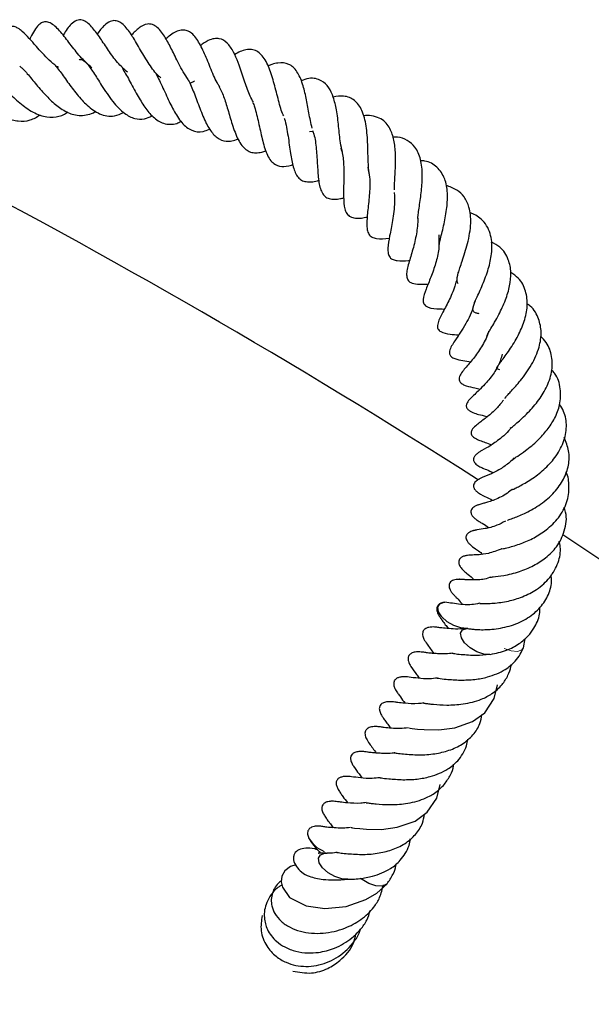
# Model space of a CAD drawing. Units: millimetres. Extents: x 0 to 420, y 0 to 297.
# Drawn here: x 147 to 153, y 255 to 264 of the extents above; entities that cross this region are included whole.
import ezdxf

# ---------------------------------------------------------------- set-up
doc = ezdxf.new("R2010")
doc.units = ezdxf.units.MM

msp = doc.modelspace()

# ---------------------------------------------------------------- linework, layer by layer
at = {"color": 7, "linetype": 'Continuous', "lineweight": 25}
for p, q in [((150.0658, 263.2089), (150.0935, 263.213)), ((151.9799, 258.5894), (151.9959, 258.6729))]:
    msp.add_line(p, q, dxfattribs=at)
at = {"color": 7, "linetype": 'Continuous', "lineweight": 25, "flags": 128}
for points in [[(151.3581, 258.7874), (151.2983, 258.8223), (151.2499, 258.8659), (151.2202, 258.9116), (151.2138, 258.9523), (151.2317, 258.982), (151.2711, 258.996), (151.2766, 258.9965)], [(151.4751, 258.7628), (151.4202, 258.7665), (151.3581, 258.7874)], [(151.5622, 258.5541), (151.5024, 258.589), (151.4539, 258.6326), (151.4243, 258.6783), (151.4179, 258.719), (151.4358, 258.7487), (151.4742, 258.7626)], [(151.6792, 258.5295), (151.6243, 258.5332), (151.5622, 258.5541)], [(150.9528, 257.8718), (150.9541, 257.8718), (150.965, 257.87), (150.9829, 257.8673), (151.0309, 257.8618), (151.0907, 257.8572), (151.2242, 257.8545), (151.3653, 257.8736), (151.5247, 257.9292), (151.6333, 258.008), (151.7186, 258.1338), (151.7484, 258.2568), (151.7484, 258.2568)], [(150.4382, 256.9805), (150.4395, 256.9804), (150.4504, 256.9787), (150.4682, 256.9759), (150.5162, 256.9705), (150.576, 256.9658), (150.7096, 256.9631), (150.8507, 256.9822), (151.0101, 257.0378), (151.1187, 257.1166), (151.204, 257.2424), (151.2338, 257.3654), (151.2338, 257.3654)], [(150.4086, 256.5177), (150.4083, 256.5177), (150.3536, 256.5209), (150.2916, 256.5415), (150.2316, 256.5761), (150.1828, 256.6196), (150.1526, 256.6653), (150.1457, 256.7062), (150.163, 256.7362)], [(150.163, 256.7362), (150.202, 256.7507), (150.2243, 256.7514)], [(149.9412, 256.6464), (149.8958, 256.6308), (149.8455, 256.5912), (149.8181, 256.5434), (149.8116, 256.4931), (149.8219, 256.4452), (149.8864, 256.3553), (150.034, 256.2789), (150.2027, 256.2548), (150.3921, 256.2742), (150.57, 256.3346), (150.6692, 256.3932), (150.7595, 256.477), (150.7595, 256.477)], [(150.7592, 256.4767), (150.7522, 256.4699), (150.7133, 256.4555), (150.6586, 256.4587), (150.5966, 256.4793), (150.5366, 256.5139), (150.5227, 256.5245)]]:
    msp.add_lwpolyline(points, dxfattribs=at)
at = {"color": 8, "linetype": 'Continuous', "lineweight": 18, "flags": 128}
msp.add_lwpolyline([(151.9805, 258.5909), (151.9652, 258.5706), (151.9258, 258.5565), (151.8708, 258.5602), (151.8087, 258.5811)], dxfattribs=at)
at = {"color": 7, "linetype": 'Continuous', "lineweight": 25}
for centre, radius, start, end in [((116.959, 205.9219), 64.2857, 57.427141, 62.572508), ((116.959, 205.9219), 64.2857, 303.519595, 56.616033), ((150.2856, 257.0082), 0.2571, 205.06035, 250.00886)]:
    msp.add_arc(centre, radius, start, end, dxfattribs=at)
for points, knots in [([(148.435, 263.7397), (148.4047, 263.7678), (148.3432, 263.8249), (148.2775, 263.9181), (148.2273, 263.9924), (148.181, 264.0617), (148.125, 264.138), (148.0584, 264.2049), (147.9921, 264.2123), (147.927, 264.1747), (147.8875, 264.1183), (147.8634, 264.0771), (147.8598, 264.0711)], [0, 0, 0, 0, 0.127006, 0.257846, 0.324764, 0.395605, 0.538117, 0.678195, 0.753337, 0.830648, 0.975203, 1, 1, 1, 1]), ([(148.7337, 263.6906), (148.7273, 263.6959), (148.6899, 263.7271), (148.6275, 263.8128), (148.5509, 263.9405), (148.4793, 264.064), (148.4212, 264.1485), (148.3647, 264.1924), (148.3231, 264.2047), (148.2824, 264.1996), (148.2197, 264.1567), (148.1849, 264.1094), (148.1642, 264.0813)], [0, 0, 0, 0, 0.027398, 0.158744, 0.299031, 0.444413, 0.586989, 0.654892, 0.726618, 0.80555, 0.884725, 1, 1, 1, 1]), ([(147.8174, 263.7816), (147.8119, 263.7852), (147.7833, 263.8039), (147.7348, 263.8485), (147.6739, 263.91), (147.6117, 263.9801), (147.5561, 264.0432), (147.5051, 264.0973), (147.4585, 264.1334), (147.4241, 264.1494), (147.3948, 264.1519), (147.3725, 264.1454), (147.3466, 264.1299), (147.3071, 264.0783), (147.2868, 264.0177), (147.273, 263.9763)], [0, 0, 0, 0, 0.0213374, 0.110569, 0.2028438, 0.2912977, 0.4185055, 0.5403288, 0.6090512, 0.6614635, 0.7040539, 0.7264138, 0.7550002, 0.832699, 1, 1, 1, 1]), ([(148.1165, 263.7794), (148.0811, 263.8122), (148.0099, 263.8781), (147.9194, 263.9963), (147.8388, 264.1012), (147.771, 264.1716), (147.7103, 264.1954), (147.676, 264.19), (147.6192, 264.1489), (147.5876, 264.0931), (147.5638, 264.0415), (147.5614, 264.0365)], [0, 0, 0, 0, 0.148113, 0.29792, 0.454145, 0.608123, 0.680198, 0.749289, 0.806343, 0.981006, 1, 1, 1, 1]), ([(148.9797, 263.6749), (148.9645, 263.6973), (148.9348, 263.7411), (148.8959, 263.8142), (148.8616, 263.8828), (148.8225, 263.962), (148.7738, 264.0563), (148.7157, 264.1341), (148.6614, 264.1699), (148.6043, 264.1757), (148.5384, 264.1422), (148.4934, 264.0949), (148.4712, 264.0715)], [0, 0, 0, 0, 0.08779, 0.172076, 0.248909, 0.320147, 0.459727, 0.611323, 0.691442, 0.764038, 0.883286, 1, 1, 1, 1]), ([(149.2613, 263.6084), (149.256, 263.6162), (149.2265, 263.6596), (149.1834, 263.7681), (149.1265, 263.9073), (149.0761, 264.0088), (149.0302, 264.0721), (148.9888, 264.1068), (148.9512, 264.1191), (148.9056, 264.1177), (148.8556, 264.0971), (148.815, 264.0705), (148.7895, 264.0462), (148.7805, 264.0376)], [0, 0, 0, 0, 0.032531, 0.182403, 0.337766, 0.49279, 0.570338, 0.64865, 0.731989, 0.810548, 0.884459, 0.959177, 1, 1, 1, 1]), ([(149.5638, 263.4723), (149.5533, 263.4899), (149.5236, 263.5398), (149.4931, 263.6322), (149.4464, 263.7733), (149.4012, 263.9014), (149.3308, 264.0078), (149.2696, 264.0425), (149.2101, 264.043), (149.1538, 264.0247), (149.1115, 263.9942), (149.088, 263.9773)], [0, 0, 0, 0, 0.072668, 0.205709, 0.279818, 0.508243, 0.635872, 0.757435, 0.826603, 0.90373, 1, 1, 1, 1]), ([(149.8355, 263.35), (149.8318, 263.3568), (149.8096, 263.3975), (149.7834, 263.5074), (149.7443, 263.6569), (149.701, 263.7993), (149.6469, 263.8892), (149.5935, 263.9315), (149.5498, 263.9459), (149.4978, 263.9425), (149.4465, 263.9288), (149.4106, 263.9067), (149.3939, 263.8965)], [0, 0, 0, 0, 0.02919, 0.174014, 0.322418, 0.473086, 0.628022, 0.709042, 0.79038, 0.865439, 0.937472, 1, 1, 1, 1]), ([(148.0046, 263.8516), (148.0061, 263.8524), (148.0153, 263.857), (148.0318, 263.8533), (148.066, 263.8273), (148.1004, 263.7833), (148.1314, 263.7377), (148.1665, 263.682), (148.222, 263.5941), (148.2852, 263.4985), (148.3557, 263.4171), (148.4205, 263.3609), (148.497, 263.3209), (148.5819, 263.3163), (148.6342, 263.339), (148.658, 263.3493)], [0, 0, 0, 0, 0.019974, 0.122549, 0.239351, 0.292012, 0.342691, 0.39454, 0.450783, 0.585552, 0.653574, 0.717812, 0.826915, 0.921441, 1, 1, 1, 1]), ([(147.4718, 263.7933), (147.4756, 263.7908), (147.4835, 263.7856), (147.5064, 263.7638), (147.5388, 263.7274), (147.5921, 263.6635), (147.6483, 263.5947), (147.7099, 263.5276), (147.7719, 263.4665), (147.8536, 263.4002), (147.9619, 263.3507), (148.0623, 263.351), (148.1274, 263.3744), (148.1503, 263.3905), (148.1525, 263.392)], [0, 0, 0, 0, 0.054024, 0.1127, 0.173037, 0.238008, 0.366743, 0.428368, 0.490194, 0.613917, 0.745578, 0.906526, 0.991286, 1, 1, 1, 1]), ([(147.7887, 263.7988), (147.7901, 263.7974), (147.799, 263.7884), (147.8222, 263.7591), (147.8588, 263.7098), (147.9116, 263.6364), (147.9832, 263.5393), (148.0798, 263.4351), (148.1702, 263.3698), (148.2523, 263.3465), (148.3229, 263.3446), (148.3736, 263.3674), (148.4013, 263.3799)], [0, 0, 0, 0, 0.01404, 0.091435, 0.166566, 0.241382, 0.381297, 0.521595, 0.687023, 0.782673, 0.881561, 1, 1, 1, 1]), ([(148.3899, 263.7729), (148.3995, 263.758), (148.4189, 263.7281), (148.452, 263.6679), (148.4864, 263.6032), (148.5324, 263.5192), (148.5909, 263.4236), (148.6681, 263.3297), (148.7455, 263.2825), (148.816, 263.2719), (148.8676, 263.2758), (148.9018, 263.2939), (148.9144, 263.3006)], [0, 0, 0, 0, 0.079114, 0.159041, 0.238788, 0.316674, 0.456752, 0.595381, 0.759488, 0.856025, 0.946793, 1, 1, 1, 1]), ([(150.0888, 263.2389), (150.0834, 263.2612), (150.0731, 263.304), (150.0561, 263.3973), (150.0367, 263.5095), (150.0046, 263.6427), (149.9639, 263.7334), (149.9198, 263.787), (149.8669, 263.8216), (149.8013, 263.8284), (149.7371, 263.8142), (149.7065, 263.8005), (149.6958, 263.7957)], [0, 0, 0, 0, 0.078859, 0.151285, 0.287748, 0.42693, 0.57916, 0.656463, 0.732946, 0.88378, 0.959504, 1, 1, 1, 1]), ([(146.9213, 263.6634), (146.9217, 263.6645), (146.9243, 263.6708), (146.9182, 263.658), (146.9112, 263.6624), (146.9201, 263.6614), (146.955, 263.6338), (147.0164, 263.5778), (147.1128, 263.4881), (147.2351, 263.3911), (147.3527, 263.3278), (147.4604, 263.2974), (147.5637, 263.3041), (147.6263, 263.341), (147.6566, 263.3589)], [0, 0, 0, 0, 0.024393, 0.140573, 0.229893, 0.313452, 0.358821, 0.410128, 0.524564, 0.635241, 0.723582, 0.813836, 0.909887, 1, 1, 1, 1]), ([(147.1745, 263.7324), (147.1756, 263.7352), (147.1783, 263.7418), (147.1816, 263.7424), (147.1934, 263.7378), (147.2183, 263.7171), (147.2531, 263.683), (147.2947, 263.6388), (147.3572, 263.5727), (147.4455, 263.4852), (147.5613, 263.3937), (147.6827, 263.3389), (147.7945, 263.3349), (147.8662, 263.357), (147.8988, 263.3831), (147.9013, 263.3851)], [0, 0, 0, 0, 0.061725, 0.1445, 0.253763, 0.311051, 0.365597, 0.418981, 0.471619, 0.5682, 0.674824, 0.78778, 0.896014, 0.99209, 1, 1, 1, 1]), ([(148.6777, 263.7449), (148.6826, 263.7376), (148.696, 263.7174), (148.7218, 263.6671), (148.7535, 263.5992), (148.7943, 263.5089), (148.8366, 263.4186), (148.8832, 263.3406), (148.9353, 263.2692), (149.0076, 263.2139), (149.0926, 263.1998), (149.1509, 263.2233), (149.1706, 263.2312)], [0, 0, 0, 0, 0.042978, 0.118623, 0.200102, 0.281723, 0.427707, 0.505141, 0.588714, 0.759331, 0.918872, 1, 1, 1, 1]), ([(148.9742, 263.6794), (148.9762, 263.6763), (148.9866, 263.6595), (149.0056, 263.6178), (149.0311, 263.5557), (149.0569, 263.487), (149.0832, 263.4163), (149.1108, 263.3461), (149.1401, 263.2816), (149.1806, 263.2116), (149.2369, 263.1461), (149.3043, 263.1209), (149.3692, 263.1237), (149.4068, 263.1353), (149.4251, 263.141)], [0, 0, 0, 0, 0.017078, 0.09316, 0.169171, 0.244777, 0.320755, 0.398624, 0.478567, 0.554321, 0.695419, 0.844737, 0.924437, 1, 1, 1, 1]), ([(150.359, 263.0288), (150.3529, 263.0544), (150.3377, 263.1176), (150.3272, 263.2547), (150.3094, 263.3986), (150.2815, 263.5163), (150.2385, 263.6114), (150.1829, 263.6631), (150.1212, 263.6851), (150.0614, 263.6895), (150.0128, 263.6727), (149.9892, 263.6645)], [0, 0, 0, 0, 0.09815, 0.242813, 0.383934, 0.50587, 0.617574, 0.754141, 0.836182, 0.920718, 1, 1, 1, 1]), ([(149.0345, 263.6597), (149.0289, 263.6565), (149.0152, 263.6485), (149.0015, 263.6446), (148.9933, 263.6423)], [0, 0, 0, 0, 0.4026228, 1, 1, 1, 1]), ([(149.2521, 263.6201), (149.2671, 263.5902), (149.289, 263.5465), (149.3153, 263.4667), (149.341, 263.3817), (149.3748, 263.2661), (149.4152, 263.1521), (149.4578, 263.0839), (149.4943, 263.0469), (149.5362, 263.0235), (149.584, 263.0167), (149.6292, 263.0219), (149.6619, 263.0327), (149.6744, 263.0368)], [0, 0, 0, 0, 0.138255, 0.201285, 0.264274, 0.40214, 0.563881, 0.646562, 0.726238, 0.801384, 0.876345, 0.952738, 1, 1, 1, 1]), ([(150.5999, 262.8322), (150.5959, 262.8658), (150.5899, 262.9175), (150.5885, 263.0129), (150.586, 263.1224), (150.5779, 263.2326), (150.5584, 263.3341), (150.5281, 263.4186), (150.4841, 263.4803), (150.4232, 263.5158), (150.3629, 263.5311), (150.3095, 263.523), (150.277, 263.5181)], [0, 0, 0, 0, 0.129571, 0.199284, 0.27683, 0.438915, 0.518379, 0.595869, 0.745909, 0.817843, 0.889422, 1, 1, 1, 1]), ([(149.5576, 263.4705), (149.5627, 263.4571), (149.5752, 263.4246), (149.592, 263.3628), (149.609, 263.29), (149.6249, 263.2148), (149.647, 263.1157), (149.6734, 263.0246), (149.7093, 262.9565), (149.7507, 262.9137), (149.8107, 262.8927), (149.8733, 262.8977), (149.9114, 262.9113), (149.9154, 262.9128)], [0, 0, 0, 0, 0.055412, 0.133973, 0.213699, 0.293601, 0.373647, 0.539238, 0.628754, 0.714526, 0.857935, 0.985126, 1, 1, 1, 1]), ([(149.8381, 263.3289), (149.8394, 263.3258), (149.8486, 263.3045), (149.8591, 263.2472), (149.8778, 263.1426), (149.8926, 263.0187), (149.9176, 262.8845), (149.9498, 262.8087), (149.9932, 262.7717), (150.0334, 262.7588), (150.0815, 262.7585), (150.1189, 262.7626), (150.1439, 262.7706), (150.1471, 262.7716)], [0, 0, 0, 0, 0.014635, 0.099858, 0.187799, 0.361047, 0.509274, 0.669039, 0.747738, 0.827327, 0.90791, 0.988041, 1, 1, 1, 1]), ([(150.8252, 262.6877), (150.825, 262.6918), (150.8237, 262.7132), (150.8283, 262.768), (150.8333, 262.8644), (150.8383, 262.9883), (150.827, 263.1201), (150.7992, 263.2122), (150.7609, 263.2768), (150.7179, 263.3176), (150.6576, 263.3444), (150.6005, 263.3558), (150.5608, 263.3513), (150.5506, 263.3501)], [0, 0, 0, 0, 0.0182547, 0.0956599, 0.1728038, 0.3226398, 0.4552936, 0.5902303, 0.6692711, 0.7620294, 0.8622169, 0.9646762, 1, 1, 1, 1]), ([(150.0913, 263.2191), (150.0958, 263.2079), (150.114, 263.1627), (150.1265, 263.0499), (150.1363, 262.9031), (150.1431, 262.7862), (150.1574, 262.7094), (150.1763, 262.6599), (150.2022, 262.6263), (150.2371, 262.6065), (150.2875, 262.6024), (150.3302, 262.6057), (150.3614, 262.6137), (150.3712, 262.6162)], [0, 0, 0, 0, 0.0467903, 0.1904725, 0.3403174, 0.4918688, 0.5692085, 0.6490439, 0.7340742, 0.8175023, 0.8930531, 0.9665141, 1, 1, 1, 1]), ([(151.0352, 262.4317), (151.0365, 262.4469), (151.0393, 262.4784), (151.0514, 262.5619), (151.0689, 262.6786), (151.079, 262.826), (151.0646, 262.9645), (151.0195, 263.0692), (150.9435, 263.1327), (150.8752, 263.1605), (150.825, 263.1589), (150.8106, 263.1584)], [0, 0, 0, 0, 0.06218, 0.129524, 0.265295, 0.400951, 0.554054, 0.708686, 0.835868, 0.952956, 1, 1, 1, 1]), ([(150.3443, 263.061), (150.3505, 263.0423), (150.368, 262.9893), (150.3716, 262.9002), (150.3724, 262.8128), (150.3708, 262.7271), (150.3686, 262.6235), (150.3744, 262.5278), (150.3966, 262.4748), (150.4288, 262.444), (150.4732, 262.4321), (150.5249, 262.4331), (150.5647, 262.4407), (150.5828, 262.4442)], [0, 0, 0, 0, 0.0728907, 0.2070403, 0.2723905, 0.3393514, 0.4806956, 0.6267416, 0.7016818, 0.779322, 0.8596004, 0.9360212, 1, 1, 1, 1]), ([(150.5857, 262.8895), (150.5925, 262.8604), (150.6087, 262.791), (150.6027, 262.6533), (150.5867, 262.507), (150.5767, 262.4), (150.5804, 262.3288), (150.5964, 262.2852), (150.6197, 262.2642), (150.6777, 262.2444), (150.7389, 262.2512), (150.7795, 262.2557)], [0, 0, 0, 0, 0.103104, 0.246517, 0.3978, 0.547901, 0.622573, 0.698685, 0.780992, 0.854914, 1, 1, 1, 1]), ([(151.2275, 262.1977), (151.2306, 262.2137), (151.2371, 262.247), (151.2529, 262.3118), (151.2752, 262.4049), (151.297, 262.5268), (151.3042, 262.666), (151.2796, 262.7971), (151.2131, 262.8943), (151.1329, 262.9434), (151.0726, 262.9482), (151.0603, 262.9492)], [0, 0, 0, 0, 0.0684266, 0.1421779, 0.215859, 0.3559866, 0.4869705, 0.6317858, 0.8011207, 0.959346, 1, 1, 1, 1]), ([(151.3955, 261.8459), (151.3909, 261.8539), (151.3815, 261.8704), (151.3904, 261.9238), (151.4108, 261.9887), (151.4415, 262.0758), (151.4848, 262.2136), (151.5161, 262.3854), (151.501, 262.5271), (151.4555, 262.6259), (151.385, 262.6927), (151.3205, 262.7153), (151.2862, 262.7272)], [0, 0, 0, 0, 0.106151, 0.221278, 0.272717, 0.326197, 0.448124, 0.588143, 0.712159, 0.810122, 0.899047, 1, 1, 1, 1]), ([(150.8222, 262.6636), (150.8225, 262.662), (150.8277, 262.6359), (150.827, 262.5784), (150.8214, 262.4945), (150.8048, 262.3875), (150.7826, 262.2808), (150.7649, 262.1776), (150.7669, 262.1196), (150.7813, 262.0816), (150.812, 262.0616), (150.8653, 262.0505), (150.9162, 262.0521), (150.9586, 262.0553), (150.9616, 262.0555)], [0, 0, 0, 0, 0.0061134, 0.096512, 0.1856048, 0.2718068, 0.4356287, 0.5808965, 0.662002, 0.7312407, 0.7903184, 0.8478034, 0.9892511, 1, 1, 1, 1]), ([(151.0323, 262.4484), (151.0329, 262.4426), (151.0359, 262.4154), (151.0305, 262.3399), (151.0093, 262.2206), (150.9705, 262.0877), (150.9416, 261.9923), (150.9318, 261.9276), (150.9406, 261.8836), (150.9553, 261.8658), (151.0105, 261.8396), (151.0743, 261.8424), (151.127, 261.8447)], [0, 0, 0, 0, 0.02015, 0.094245, 0.239793, 0.393609, 0.546528, 0.618794, 0.688458, 0.769601, 0.810021, 1, 1, 1, 1]), ([(151.585, 261.5779), (151.5743, 261.5801), (151.5437, 261.5863), (151.529, 261.6008), (151.5259, 261.6277), (151.5402, 261.6708), (151.5592, 261.7151), (151.5859, 261.7733), (151.6236, 261.8595), (151.6691, 261.9773), (151.7005, 262.1242), (151.6989, 262.2445), (151.6703, 262.3365), (151.6318, 262.3968), (151.5814, 262.4419), (151.538, 262.4715), (151.5075, 262.4799), (151.4981, 262.4825)], [0, 0, 0, 0, 0.050241, 0.142421, 0.252101, 0.305688, 0.356587, 0.405931, 0.455118, 0.550162, 0.640798, 0.746791, 0.807167, 0.872778, 0.931304, 0.978709, 1, 1, 1, 1]), ([(151.2213, 262.2845), (151.2237, 262.2426), (151.2284, 262.1596), (151.2012, 262.0496), (151.1739, 261.9654), (151.1428, 261.8838), (151.1094, 261.801), (151.0784, 261.7199), (151.0839, 261.6707), (151.1035, 261.6482), (151.1486, 261.6252), (151.2103, 261.6232), (151.26, 261.6211), (151.2731, 261.6206)], [0, 0, 0, 0, 0.1322376, 0.261481, 0.3264896, 0.396516, 0.543989, 0.677807, 0.7409278, 0.7750298, 0.8098615, 0.9502212, 1, 1, 1, 1]), ([(151.6509, 261.3666), (151.6512, 261.3702), (151.6518, 261.3772), (151.6648, 261.4044), (151.6885, 261.4461), (151.7227, 261.5044), (151.7697, 261.5889), (151.8217, 261.6982), (151.86, 261.8289), (151.8731, 261.9523), (151.848, 262.072), (151.7911, 262.1709), (151.7189, 262.2061), (151.6917, 262.2194)], [0, 0, 0, 0, 0.060707, 0.11682, 0.174666, 0.238834, 0.305656, 0.425849, 0.538687, 0.648298, 0.76727, 0.912251, 1, 1, 1, 1]), ([(151.7692, 261.0752), (151.7622, 261.0777), (151.7314, 261.0885), (151.7393, 261.0868), (151.7577, 261.1202), (151.7799, 261.1517), (151.8151, 261.1992), (151.8553, 261.2548), (151.8961, 261.3173), (151.9437, 261.4023), (151.9925, 261.5136), (152.0209, 261.6523), (152.0051, 261.7859), (151.9542, 261.888), (151.8907, 261.9312), (151.8671, 261.9473)], [0, 0, 0, 0, 0.056017, 0.245864, 0.299427, 0.349592, 0.398182, 0.447102, 0.496426, 0.543071, 0.63172, 0.726416, 0.829031, 0.936407, 1, 1, 1, 1]), ([(151.3796, 261.873), (151.3751, 261.8567), (151.3575, 261.7935), (151.31, 261.6893), (151.2524, 261.5801), (151.2152, 261.511), (151.2091, 261.4614), (151.2136, 261.4427), (151.2225, 261.4298), (151.2556, 261.4063), (151.3171, 261.3964), (151.3753, 261.391), (151.401, 261.3886)], [0, 0, 0, 0, 0.060826, 0.234514, 0.415116, 0.585232, 0.624098, 0.664497, 0.705314, 0.741576, 0.885941, 1, 1, 1, 1]), ([(151.5446, 261.6984), (151.5416, 261.6827), (151.5329, 261.6375), (151.5038, 261.5661), (151.4616, 261.4831), (151.416, 261.4105), (151.3681, 261.3386), (151.3277, 261.2814), (151.3173, 261.2367), (151.3178, 261.2204), (151.3236, 261.2056), (151.3382, 261.1888), (151.3776, 261.1711), (151.439, 261.1604), (151.4843, 261.1531), (151.5072, 261.1495)], [0, 0, 0, 0, 0.053231, 0.153037, 0.245443, 0.363189, 0.480701, 0.642771, 0.674443, 0.695877, 0.711256, 0.728952, 0.779661, 0.888853, 1, 1, 1, 1]), ([(151.816, 260.8209), (151.816, 260.8224), (151.8159, 260.8246), (151.8407, 260.8544), (151.8724, 260.8881), (151.9123, 260.9313), (151.9753, 261.0056), (152.058, 261.1209), (152.1252, 261.2734), (152.1453, 261.4142), (152.1197, 261.5402), (152.0725, 261.6255), (152.0213, 261.6608), (152.0109, 261.6679)], [0, 0, 0, 0, 0.119235, 0.174399, 0.225621, 0.276669, 0.330567, 0.466729, 0.604177, 0.722563, 0.836331, 0.966657, 1, 1, 1, 1]), ([(151.6685, 261.4236), (151.6652, 261.4123), (151.6556, 261.3792), (151.6199, 261.306), (151.5581, 261.2095), (151.4845, 261.1189), (151.4335, 261.0647), (151.4085, 261.0182), (151.4031, 260.9957), (151.4056, 260.9789), (151.4144, 260.9626), (151.4374, 260.9451), (151.4862, 260.9271), (151.5308, 260.9195), (151.5766, 260.9076), (151.5925, 260.9035)], [0, 0, 0, 0, 0.039682, 0.116598, 0.271424, 0.435958, 0.602652, 0.63717, 0.666467, 0.69353, 0.717807, 0.758983, 0.804845, 0.932509, 1, 1, 1, 1]), ([(151.8628, 260.5592), (151.8621, 260.5542), (151.8611, 260.5473), (151.8781, 260.564), (151.908, 260.5892), (151.956, 260.6307), (152.0236, 260.6946), (152.1098, 260.7886), (152.1899, 260.9178), (152.2402, 261.0578), (152.2398, 261.1978), (152.2021, 261.3067), (152.151, 261.3591), (152.133, 261.3776)], [0, 0, 0, 0, 0.149608, 0.210549, 0.266313, 0.321252, 0.377226, 0.48538, 0.5887, 0.701781, 0.820426, 0.936642, 1, 1, 1, 1]), ([(151.791, 261.2163), (151.7806, 261.1823), (151.7582, 261.109), (151.7006, 261.0249), (151.6441, 260.9558), (151.5757, 260.8854), (151.5351, 260.8499), (151.4872, 260.8012), (151.4719, 260.7745), (151.4682, 260.7579), (151.4688, 260.7452), (151.4737, 260.7326), (151.4854, 260.718), (151.5045, 260.7052), (151.5416, 260.6887), (151.5874, 260.6751), (151.6218, 260.6676), (151.6542, 260.6568), (151.6563, 260.6561)], [0, 0, 0, 0, 0.107752, 0.232256, 0.303794, 0.395182, 0.585507, 0.647257, 0.674859, 0.687663, 0.700244, 0.713503, 0.727764, 0.756767, 0.784984, 0.870354, 0.991575, 1, 1, 1, 1]), ([(151.8798, 260.2707), (151.8796, 260.2705), (151.8784, 260.2695), (151.8839, 260.2748), (151.9044, 260.2886), (151.9389, 260.3117), (152.0103, 260.3616), (152.1034, 260.4363), (152.1951, 260.5382), (152.2652, 260.6454), (152.3132, 260.771), (152.3164, 260.91), (152.2861, 261.0184), (152.2406, 261.0657), (152.2312, 261.0753)], [0, 0, 0, 0, 0.009524, 0.066056, 0.098375, 0.13533, 0.218141, 0.348448, 0.451381, 0.557055, 0.67663, 0.815562, 0.962269, 1, 1, 1, 1]), ([(151.8007, 260.8046), (151.7802, 260.7784), (151.7335, 260.7188), (151.6534, 260.6526), (151.5919, 260.6073), (151.5529, 260.5772), (151.5348, 260.5598), (151.5249, 260.5483), (151.5168, 260.5357), (151.5127, 260.5246), (151.5114, 260.5161), (151.5113, 260.5091), (151.5125, 260.5023), (151.516, 260.4936), (151.5227, 260.4837), (151.5342, 260.4727), (151.5588, 260.4567), (151.5925, 260.4427), (151.6391, 260.4266), (151.6748, 260.4125), (151.6943, 260.4049)], [0, 0, 0, 0, 0.126209, 0.287223, 0.462721, 0.553665, 0.574798, 0.594519, 0.613192, 0.630524, 0.63817, 0.644898, 0.657291, 0.668921, 0.680421, 0.702211, 0.727004, 0.800063, 0.890561, 1, 1, 1, 1]), ([(151.884, 260.007), (151.8826, 260.0053), (151.88, 260.0021), (151.9036, 260.015), (151.9443, 260.0355), (151.9945, 260.0628), (152.0689, 260.108), (152.1655, 260.1822), (152.27, 260.2925), (152.3446, 260.4265), (152.3721, 260.5692), (152.3553, 260.6857), (152.3168, 260.7464), (152.3039, 260.7667)], [0, 0, 0, 0, 0.0560126, 0.1108796, 0.167182, 0.2250205, 0.2837286, 0.4015705, 0.5242411, 0.6588058, 0.7981241, 0.9327421, 1, 1, 1, 1]), ([(151.867, 260.5554), (151.8606, 260.5471), (151.8363, 260.5151), (151.7734, 260.4588), (151.6822, 260.3941), (151.6308, 260.3676), (151.5865, 260.3411), (151.5643, 260.3257), (151.5492, 260.3109), (151.5415, 260.3008), (151.5366, 260.2916), (151.5334, 260.2816), (151.5325, 260.2719), (151.5348, 260.2596), (151.5419, 260.2459), (151.5547, 260.232), (151.5721, 260.2194), (151.5975, 260.2054), (151.6379, 260.1878), (151.6623, 260.1791), (151.6985, 260.161), (151.7092, 260.1556)], [0, 0, 0, 0, 0.036014, 0.137574, 0.309723, 0.493005, 0.540096, 0.58359, 0.601754, 0.616111, 0.627534, 0.63685, 0.65197, 0.667333, 0.684573, 0.705204, 0.730696, 0.758567, 0.818052, 0.945967, 1, 1, 1, 1]), ([(151.8373, 259.7306), (151.8371, 259.7304), (151.8352, 259.7288), (151.8402, 259.7321), (151.856, 259.7376), (151.9087, 259.7564), (152.006, 259.7955), (152.1381, 259.872), (152.2585, 259.9744), (152.3438, 260.0959), (152.3901, 260.2229), (152.3927, 260.3513), (152.3604, 260.4313), (152.3446, 260.4707)], [0, 0, 0, 0, 0.003586, 0.036686, 0.067977, 0.129275, 0.24257, 0.372394, 0.508252, 0.634109, 0.757215, 0.880391, 1, 1, 1, 1]), ([(151.8972, 260.2881), (151.8845, 260.2756), (151.8439, 260.2353), (151.7637, 260.1806), (151.6676, 260.1322), (151.619, 260.1167), (151.5827, 260.0977), (151.5759, 260.0938), (151.5683, 260.0891), (151.5578, 260.0816), (151.5456, 260.0705), (151.5371, 260.0576), (151.5337, 260.0473), (151.5323, 260.0383), (151.5332, 260.0278), (151.5371, 260.0168), (151.543, 260.0071), (151.5502, 259.9983), (151.5584, 259.9902), (151.5676, 259.9827), (151.6022, 259.9582), (151.6444, 259.9391), (151.6829, 259.9214), (151.7028, 259.9079), (151.7038, 259.9072)], [0, 0, 0, 0, 0.06127, 0.197493, 0.361812, 0.549668, 0.559375, 0.569175, 0.57943, 0.590234, 0.612834, 0.635099, 0.645041, 0.65268, 0.665946, 0.679986, 0.693579, 0.705656, 0.718332, 0.732465, 0.748566, 0.891608, 0.994884, 1, 1, 1, 1]), ([(151.7861, 259.4752), (151.7847, 259.4742), (151.7791, 259.4704), (151.7989, 259.4769), (151.8427, 259.4858), (151.8983, 259.5013), (151.9761, 259.5276), (152.0764, 259.571), (152.1948, 259.6476), (152.3015, 259.7529), (152.3775, 259.8879), (152.3917, 260.027), (152.3833, 260.1213), (152.3609, 260.1607), (152.3606, 260.1611)], [0, 0, 0, 0, 0.018991, 0.075064, 0.13763, 0.198123, 0.254892, 0.362085, 0.469814, 0.599552, 0.738773, 0.87899, 0.998765, 1, 1, 1, 1]), ([(151.8792, 260.0075), (151.8653, 259.9954), (151.8336, 259.9677), (151.778, 259.9383), (151.7193, 259.9114), (151.6658, 259.8935), (151.6336, 259.8847), (151.6086, 259.8781), (151.5855, 259.8713), (151.5719, 259.8666), (151.5608, 259.8622), (151.5477, 259.856), (151.5336, 259.8471), (151.5201, 259.8348), (151.5112, 259.8197), (151.5088, 259.8035), (151.5119, 259.7887), (151.518, 259.7761), (151.5261, 259.7648), (151.5356, 259.7547), (151.5491, 259.7426), (151.5738, 259.7249), (151.6123, 259.7015), (151.6333, 259.692), (151.6665, 259.6675), (151.6703, 259.6647)], [0, 0, 0, 0, 0.0588079, 0.1345761, 0.2171833, 0.3067127, 0.4023935, 0.4815799, 0.5123102, 0.5257405, 0.538669, 0.553377, 0.5708061, 0.5917057, 0.6165158, 0.6400381, 0.6596604, 0.6757967, 0.6905293, 0.7047023, 0.7189432, 0.7490521, 0.8167175, 0.9789073, 1, 1, 1, 1]), ([(151.6861, 259.2212), (151.686, 259.2213), (151.6856, 259.2214), (151.6937, 259.2224), (151.7245, 259.2253), (151.8119, 259.2362), (151.9369, 259.2645), (152.0699, 259.3201), (152.1857, 259.3951), (152.2882, 259.4971), (152.3553, 259.6364), (152.3734, 259.763), (152.3489, 259.8325), (152.3439, 259.8468)], [0, 0, 0, 0, 0.013126, 0.038293, 0.066761, 0.171077, 0.303762, 0.420787, 0.528595, 0.650531, 0.79785, 0.958271, 1, 1, 1, 1]), ([(151.8182, 259.7216), (151.7928, 259.7084), (151.7259, 259.6735), (151.6323, 259.6536), (151.5863, 259.6473), (151.5544, 259.6419), (151.5456, 259.6402), (151.5381, 259.6386), (151.5292, 259.6363), (151.5156, 259.632), (151.4978, 259.6245), (151.48, 259.6118), (151.4693, 259.598), (151.4642, 259.5804), (151.4663, 259.5626), (151.4733, 259.5471), (151.4821, 259.5343), (151.4907, 259.5241), (151.5004, 259.5145), (151.5306, 259.4883), (151.5563, 259.4722), (151.5898, 259.4489), (151.6087, 259.4314), (151.6141, 259.4264)], [0, 0, 0, 0, 0.10848, 0.285769, 0.458057, 0.485723, 0.496878, 0.507415, 0.51855, 0.530564, 0.556994, 0.585142, 0.612397, 0.632455, 0.653916, 0.680053, 0.694929, 0.710173, 0.72588, 0.742933, 0.868279, 0.962489, 1, 1, 1, 1]), ([(151.5921, 258.986), (151.5913, 258.9859), (151.5874, 258.9853), (151.6084, 258.9857), (151.6525, 258.9854), (151.7293, 258.9882), (151.8409, 259.0026), (151.9759, 259.044), (152.1088, 259.1108), (152.2236, 259.2157), (152.2964, 259.3472), (152.318, 259.4616), (152.3041, 259.5268), (152.3004, 259.5441)], [0, 0, 0, 0, 0.012506, 0.065086, 0.12812, 0.190616, 0.309981, 0.418867, 0.538903, 0.677356, 0.819706, 0.952043, 1, 1, 1, 1]), ([(151.7855, 259.4748), (151.7449, 259.4591), (151.6705, 259.4304), (151.5735, 259.42), (151.541, 259.4197), (151.5105, 259.4185), (151.4925, 259.4175), (151.4735, 259.4152), (151.4571, 259.4118), (151.4446, 259.408), (151.4326, 259.4029), (151.4187, 259.3946), (151.406, 259.3812), (151.4008, 259.3672), (151.3999, 259.3535), (151.4019, 259.3403), (151.4076, 259.3253), (151.4168, 259.3102), (151.4276, 259.2966), (151.442, 259.2814), (151.4582, 259.2671), (151.4858, 259.2438), (151.5055, 259.2323), (151.5335, 259.2001), (151.5359, 259.1972)], [0, 0, 0, 0, 0.159259, 0.291021, 0.429961, 0.461425, 0.490178, 0.517084, 0.530568, 0.544575, 0.558898, 0.573065, 0.601736, 0.631797, 0.647678, 0.664558, 0.682916, 0.702207, 0.720591, 0.738888, 0.777169, 0.819166, 0.984046, 1, 1, 1, 1]), ([(151.6893, 259.2218), (151.6853, 259.2201), (151.6396, 259.2007), (151.5538, 259.1957), (151.4781, 259.1958), (151.4402, 259.2001), (151.4198, 259.2015), (151.4056, 259.2016), (151.3973, 259.2014), (151.3878, 259.2008), (151.3731, 259.199), (151.3542, 259.1946), (151.3348, 259.1848), (151.3224, 259.1728), (151.3146, 259.1558), (151.3136, 259.1367), (151.3187, 259.1184), (151.3264, 259.1025), (151.3342, 259.0898), (151.343, 259.0779), (151.3518, 259.0674), (151.3667, 259.0511), (151.3832, 259.0346), (151.4059, 259.0148), (151.4278, 258.9848), (151.4344, 258.9758)], [0, 0, 0, 0, 0.015062, 0.171128, 0.349738, 0.438228, 0.482085, 0.491017, 0.500416, 0.510935, 0.522684, 0.549216, 0.577985, 0.606116, 0.626918, 0.64986, 0.677903, 0.694182, 0.710693, 0.726929, 0.743347, 0.760471, 0.821963, 0.94643, 1, 1, 1, 1]), ([(151.4792, 258.7623), (151.4784, 258.7621), (151.4768, 258.7615), (151.503, 258.7576), (151.5414, 258.7539), (151.5808, 258.7512), (151.6341, 258.7504), (151.7261, 258.7556), (151.8567, 258.7778), (152.004, 258.8398), (152.124, 258.9326), (152.2014, 259.0484), (152.2364, 259.1546), (152.2295, 259.2208), (152.2274, 259.2408)], [0, 0, 0, 0, 0.052438, 0.113771, 0.162035, 0.198788, 0.251732, 0.30844, 0.437953, 0.570084, 0.699827, 0.823961, 0.946767, 1, 1, 1, 1]), ([(151.5908, 258.9877), (151.5831, 258.9854), (151.5516, 258.9758), (151.4945, 258.9741), (151.4094, 258.9744), (151.3405, 258.9886), (151.2995, 258.9938), (151.2776, 258.9966)], [0, 0, 0, 0, 0.052657, 0.214913, 0.426264, 0.693862, 1, 1, 1, 1]), ([(151.2632, 258.9947), (151.2619, 258.9945), (151.2548, 258.9935), (151.2426, 258.9893), (151.2286, 258.9821), (151.2157, 258.9709), (151.2084, 258.959), (151.2045, 258.9437), (151.2043, 258.9288), (151.2076, 258.9117), (151.2146, 258.8941), (151.2233, 258.8779), (151.2399, 258.8516), (151.2526, 258.8337), (151.2779, 258.7998), (151.2976, 258.7729), (151.3063, 258.7611)], [0, 0, 0, 0, 0.009511, 0.053414, 0.090896, 0.124004, 0.184129, 0.218276, 0.256847, 0.300457, 0.347556, 0.391585, 0.435743, 0.627911, 0.836436, 1, 1, 1, 1]), ([(151.6835, 258.53), (151.7325, 258.5402), (151.8255, 258.5596), (151.94, 258.6201), (152.0217, 258.689), (152.0853, 258.7771), (152.1259, 258.8632), (152.1273, 258.9309), (152.1276, 258.9514)], [0, 0, 0, 0, 0.207949, 0.395398, 0.557792, 0.691794, 0.906527, 1, 1, 1, 1]), ([(151.4793, 258.7653), (151.4497, 258.7615), (151.3868, 258.7535), (151.3121, 258.761), (151.2568, 258.7645), (151.2217, 258.7707), (151.1965, 258.774), (151.1726, 258.7755), (151.1474, 258.7745), (151.1238, 258.7701), (151.1044, 258.7619), (151.0915, 258.7514), (151.0858, 258.7437), (151.0805, 258.7336), (151.0763, 258.7217), (151.075, 258.6976), (151.0835, 258.6783), (151.0889, 258.666)], [0, 0, 0, 0, 0.1565129, 0.3320558, 0.5061539, 0.6018112, 0.6492351, 0.6946903, 0.7378798, 0.7767978, 0.8100292, 0.8423552, 0.8737999, 0.8854692, 0.8985572, 0.9353017, 1, 1, 1, 1]), ([(151.0889, 258.666), (151.0973, 258.6519), (151.1175, 258.618), (151.1556, 258.5676), (151.1777, 258.5382)], [0, 0, 0, 0, 0.418284, 1, 1, 1, 1]), ([(151.4158, 258.2996), (151.4588, 258.3003), (151.5403, 258.3016), (151.6812, 258.3296), (151.8091, 258.3814), (151.9009, 258.4593), (151.9527, 258.5265), (151.9711, 258.571), (151.9797, 258.5918)], [0, 0, 0, 0, 0.180273, 0.341909, 0.594589, 0.77263, 0.894063, 1, 1, 1, 1]), ([(151.2529, 258.5342), (151.2339, 258.535), (151.1983, 258.5365), (151.1498, 258.5401), (151.1092, 258.5444), (151.0934, 258.5485), (151.0513, 258.5524), (151.0266, 258.5524), (151.0032, 258.5491), (150.9859, 258.544), (150.9718, 258.5367), (150.9587, 258.5257), (150.9514, 258.5138), (150.9473, 258.4988), (150.9469, 258.4842), (150.95, 258.4672), (150.9566, 258.4497), (150.9654, 258.4333), (150.9931, 258.3889), (151.0098, 258.3695), (151.0393, 258.328), (151.048, 258.3156)], [0, 0, 0, 0, 0.083078, 0.155407, 0.263345, 0.374207, 0.409114, 0.453884, 0.479267, 0.502897, 0.523062, 0.540856, 0.572991, 0.591127, 0.611602, 0.634738, 0.659965, 0.683589, 0.707142, 0.912636, 1, 1, 1, 1]), ([(151.3422, 258.5401), (151.3342, 258.5388), (151.3017, 258.5336), (151.2739, 258.5339), (151.2529, 258.5342)], [0, 0, 0, 0, 0.246191, 1, 1, 1, 1]), ([(151.339, 258.5404), (151.3389, 258.5405), (151.3388, 258.5405), (151.3472, 258.5396), (151.3712, 258.5352), (151.4193, 258.5296), (151.4857, 258.5252), (151.5716, 258.5196), (151.6368, 258.5266), (151.6767, 258.5308)], [0, 0, 0, 0, 0.03697, 0.107844, 0.189903, 0.379434, 0.563472, 0.732405, 1, 1, 1, 1]), ([(151.0866, 258.0944), (151.0866, 258.0943), (151.0867, 258.0942), (151.1005, 258.0917), (151.1283, 258.0878), (151.1928, 258.0815), (151.2976, 258.0735), (151.4474, 258.0827), (151.5893, 258.117), (151.7068, 258.1795), (151.7895, 258.2517), (151.8407, 258.3368), (151.8669, 258.3995), (151.8695, 258.4339), (151.8699, 258.4395)], [0, 0, 0, 0, 0.024245, 0.05371, 0.10985, 0.163829, 0.279298, 0.412591, 0.566004, 0.669948, 0.793014, 0.897565, 0.983387, 1, 1, 1, 1]), ([(151.2102, 258.3176), (151.1869, 258.3149), (151.1232, 258.3074), (151.028, 258.3169), (150.9728, 258.3236), (150.9364, 258.3287), (150.9132, 258.3296), (150.8924, 258.329), (150.8673, 258.3254), (150.8459, 258.316), (150.8347, 258.3067), (150.8286, 258.2999), (150.8233, 258.2914), (150.8196, 258.2807), (150.8182, 258.2681), (150.8191, 258.2554), (150.8227, 258.2404), (150.829, 258.2251), (150.8423, 258.2002), (150.8562, 258.1802), (150.883, 258.1424), (150.9061, 258.1118), (150.9208, 258.0924)], [0, 0, 0, 0, 0.0900712, 0.2458373, 0.4210084, 0.4783633, 0.4974456, 0.5158222, 0.5536791, 0.5860793, 0.596845, 0.6050514, 0.6177458, 0.6353025, 0.6485305, 0.6664172, 0.6853862, 0.7039281, 0.7235512, 0.7957081, 0.8703328, 1, 1, 1, 1]), ([(151.2083, 258.3178), (151.2079, 258.3178), (151.2059, 258.318), (151.2116, 258.3177), (151.2299, 258.3142), (151.2995, 258.305), (151.372, 258.3017), (151.4158, 258.2996)], [0, 0, 0, 0, 0.024705, 0.11869, 0.21938, 0.528647, 1, 1, 1, 1]), ([(151.0874, 258.095), (151.0713, 258.0927), (151.0079, 258.0838), (150.9245, 258.0925), (150.8578, 258.0975), (150.8331, 258.1031), (150.7936, 258.1067), (150.7688, 258.1067), (150.7452, 258.1033), (150.7279, 258.0981), (150.714, 258.0907), (150.701, 258.0795), (150.6938, 258.0676), (150.6899, 258.0523), (150.6896, 258.0375), (150.693, 258.0203), (150.6999, 258.0027), (150.7087, 257.9865), (150.7253, 257.9602), (150.738, 257.9423), (150.7632, 257.9084), (150.783, 257.8815), (150.7917, 257.8697)], [0, 0, 0, 0, 0.05861, 0.231508, 0.360987, 0.446784, 0.477196, 0.516302, 0.538445, 0.558903, 0.576369, 0.591797, 0.619815, 0.635727, 0.6537, 0.674022, 0.695969, 0.716487, 0.737063, 0.826611, 0.923781, 1, 1, 1, 1]), ([(150.8244, 257.6491), (150.8243, 257.6491), (150.8241, 257.6492), (150.8325, 257.6482), (150.8565, 257.6438), (150.9046, 257.6382), (150.9711, 257.6337), (151.0644, 257.6285), (151.1831, 257.6373), (151.3173, 257.6676), (151.4372, 257.7235), (151.5316, 257.8058), (151.5914, 257.8958), (151.604, 257.9632), (151.609, 257.9904)], [0, 0, 0, 0, 0.0148218, 0.0432358, 0.0761343, 0.1521196, 0.2259025, 0.2936297, 0.4226718, 0.5411711, 0.6650034, 0.7941189, 0.9169883, 1, 1, 1, 1]), ([(150.9472, 257.8722), (150.9237, 257.8692), (150.8671, 257.8622), (150.7976, 257.8697), (150.7422, 257.8731), (150.707, 257.8794), (150.6818, 257.8826), (150.658, 257.8841), (150.6328, 257.8832), (150.6092, 257.8787), (150.5897, 257.8705), (150.5768, 257.86), (150.5712, 257.8524), (150.5659, 257.8422), (150.5617, 257.8303), (150.5604, 257.8062), (150.5689, 257.7869), (150.5742, 257.7747)], [0, 0, 0, 0, 0.128765, 0.310083, 0.489908, 0.588712, 0.637696, 0.684647, 0.729257, 0.769455, 0.80378, 0.837169, 0.869648, 0.881701, 0.89522, 0.933173, 1, 1, 1, 1]), ([(150.5742, 257.7747), (150.5827, 257.7605), (150.6028, 257.7267), (150.6409, 257.6762), (150.6631, 257.6468)], [0, 0, 0, 0, 0.418284, 1, 1, 1, 1]), ([(150.9012, 257.4082), (150.9441, 257.4089), (151.0256, 257.4102), (151.1667, 257.4382), (151.2942, 257.4902), (151.3869, 257.5677), (151.4391, 257.639), (151.4718, 257.7037), (151.4786, 257.7504), (151.4815, 257.7701)], [0, 0, 0, 0, 0.162109, 0.307458, 0.534679, 0.694781, 0.803978, 0.917175, 1, 1, 1, 1]), ([(150.7383, 257.6428), (150.7193, 257.6436), (150.6837, 257.6451), (150.6352, 257.6487), (150.5946, 257.653), (150.5787, 257.6571), (150.5366, 257.6611), (150.512, 257.6611), (150.4885, 257.6578), (150.4712, 257.6526), (150.4572, 257.6453), (150.4441, 257.6343), (150.4367, 257.6225), (150.4327, 257.6074), (150.4322, 257.5928), (150.4353, 257.5758), (150.442, 257.5583), (150.4508, 257.5419), (150.4785, 257.4976), (150.4952, 257.4781), (150.5246, 257.4366), (150.5334, 257.4242)], [0, 0, 0, 0, 0.0830784, 0.155407, 0.2633454, 0.3742069, 0.4091141, 0.4538843, 0.4792669, 0.5028971, 0.5230621, 0.5408561, 0.5729911, 0.5911265, 0.611602, 0.634738, 0.6599654, 0.6835895, 0.7071417, 0.9126356, 1, 1, 1, 1]), ([(150.8276, 257.6487), (150.8196, 257.6474), (150.7871, 257.6422), (150.7593, 257.6426), (150.7383, 257.6428)], [0, 0, 0, 0, 0.246191, 1, 1, 1, 1]), ([(151.2738, 257.368), (151.2926, 257.3952), (151.327, 257.4449), (151.3522, 257.5081), (151.3549, 257.5425), (151.3553, 257.5481)], [0, 0, 0, 0, 0.505114, 0.91974, 1, 1, 1, 1]), ([(150.6956, 257.4262), (150.6723, 257.4235), (150.6086, 257.416), (150.5133, 257.4255), (150.4581, 257.4323), (150.4218, 257.4373), (150.3986, 257.4382), (150.3778, 257.4377), (150.3527, 257.434), (150.3312, 257.4246), (150.32, 257.4153), (150.314, 257.4085), (150.3087, 257.4), (150.305, 257.3893), (150.3036, 257.3767), (150.3044, 257.3641), (150.3081, 257.349), (150.3144, 257.3337), (150.3277, 257.3088), (150.3416, 257.2888), (150.3683, 257.251), (150.3915, 257.2204), (150.4061, 257.2011)], [0, 0, 0, 0, 0.090071, 0.245837, 0.421008, 0.478363, 0.497446, 0.515822, 0.553679, 0.586079, 0.596845, 0.605051, 0.617746, 0.635302, 0.64853, 0.666417, 0.685386, 0.703928, 0.723551, 0.795708, 0.870333, 1, 1, 1, 1]), ([(150.6936, 257.4264), (150.6932, 257.4265), (150.6913, 257.4266), (150.697, 257.4263), (150.7153, 257.4228), (150.7849, 257.4137), (150.8574, 257.4103), (150.9012, 257.4082)], [0, 0, 0, 0, 0.024705, 0.11869, 0.21938, 0.528647, 1, 1, 1, 1]), ([(150.5719, 257.203), (150.572, 257.203), (150.5721, 257.2029), (150.5858, 257.2003), (150.6136, 257.1964), (150.6782, 257.1902), (150.7829, 257.1821), (150.9329, 257.1912), (151.0741, 257.226), (151.1935, 257.2873), (151.2455, 257.3396), (151.2738, 257.368)], [0, 0, 0, 0, 0.0305728, 0.0677295, 0.138522, 0.2065901, 0.352198, 0.5202829, 0.7137381, 0.8448129, 1, 1, 1, 1]), ([(150.5727, 257.2036), (150.5567, 257.2014), (150.4933, 257.1925), (150.4099, 257.2011), (150.3431, 257.2061), (150.3185, 257.2117), (150.279, 257.2154), (150.2541, 257.2153), (150.2306, 257.2119), (150.2133, 257.2067), (150.1993, 257.1993), (150.1864, 257.1882), (150.1791, 257.1762), (150.1753, 257.1609), (150.175, 257.1461), (150.1784, 257.129), (150.1853, 257.1114), (150.1941, 257.0952), (150.2107, 257.0688), (150.2233, 257.0509), (150.2486, 257.0171), (150.2684, 256.9902), (150.2771, 256.9783)], [0, 0, 0, 0, 0.05861, 0.231508, 0.360987, 0.446784, 0.477196, 0.516302, 0.538445, 0.558903, 0.576369, 0.591797, 0.619815, 0.635727, 0.6537, 0.674022, 0.695969, 0.716487, 0.737063, 0.826611, 0.923781, 1, 1, 1, 1]), ([(150.3097, 256.7577), (150.3097, 256.7577), (150.3095, 256.7578), (150.3179, 256.7568), (150.3419, 256.7524), (150.39, 256.7469), (150.4565, 256.7423), (150.5498, 256.7371), (150.6685, 256.7459), (150.8027, 256.7763), (150.9226, 256.8321), (151.017, 256.9144), (151.0768, 257.0044), (151.0894, 257.0718), (151.0944, 257.099)], [0, 0, 0, 0, 0.014822, 0.043236, 0.076134, 0.15212, 0.225903, 0.29363, 0.422672, 0.541171, 0.665003, 0.794119, 0.916988, 1, 1, 1, 1]), ([(150.4326, 256.9808), (150.4091, 256.9779), (150.3524, 256.9708), (150.283, 256.9783), (150.2275, 256.9817), (150.1924, 256.988), (150.1672, 256.9912), (150.1434, 256.9927), (150.1181, 256.9918), (150.0946, 256.9873), (150.0751, 256.9791), (150.0622, 256.9686), (150.0566, 256.961), (150.0512, 256.9508), (150.0471, 256.9389), (150.0458, 256.9148), (150.0542, 256.8956), (150.0596, 256.8833)], [0, 0, 0, 0, 0.128765, 0.310083, 0.489908, 0.588712, 0.637696, 0.684647, 0.729257, 0.769455, 0.80378, 0.837169, 0.869648, 0.881701, 0.89522, 0.933173, 1, 1, 1, 1]), ([(150.0527, 256.8992), (150.0589, 256.8861), (150.0812, 256.8391), (150.1297, 256.7882), (150.1646, 256.7515)], [0, 0, 0, 0, 0.27933, 1, 1, 1, 1]), ([(150.1405, 256.7801), (150.1308, 256.7831), (150.09, 256.7962), (150.0302, 256.7971), (149.9683, 256.7849), (149.9331, 256.7551), (149.921, 256.7202), (149.9215, 256.6814), (149.9416, 256.6324), (150.0007, 256.5719), (150.0723, 256.537), (150.1686, 256.5159), (150.2889, 256.5085), (150.367, 256.5145), (150.4091, 256.5178)], [0, 0, 0, 0, 0.032422, 0.137338, 0.238032, 0.329219, 0.370847, 0.409896, 0.483741, 0.551362, 0.644969, 0.790895, 0.887255, 1, 1, 1, 1]), ([(150.3865, 256.5169), (150.4295, 256.5176), (150.511, 256.5189), (150.652, 256.5469), (150.7796, 256.5988), (150.8723, 256.6763), (150.9245, 256.7476), (150.9572, 256.8123), (150.964, 256.859), (150.9669, 256.8788)], [0, 0, 0, 0, 0.162109, 0.307458, 0.534679, 0.694781, 0.803978, 0.917175, 1, 1, 1, 1]), ([(150.213, 256.7515), (150.1998, 256.7512), (150.1745, 256.7508), (150.1529, 256.7518), (150.1431, 256.7525), (150.1441, 256.7511), (150.1444, 256.7508)], [0, 0, 0, 0, 0.3369613, 0.644837, 0.9226417, 1, 1, 1, 1]), ([(150.3129, 256.7573), (150.3049, 256.756), (150.2724, 256.7508), (150.2446, 256.7512), (150.2237, 256.7515)], [0, 0, 0, 0, 0.246191, 1, 1, 1, 1]), ([(150.7591, 256.4766), (150.778, 256.5039), (150.8123, 256.5535), (150.8376, 256.6168), (150.8402, 256.6511), (150.8407, 256.6567)], [0, 0, 0, 0, 0.5051137, 0.9197395, 1, 1, 1, 1]), ([(149.8179, 256.4638), (149.8095, 256.4596), (149.7699, 256.4398), (149.7232, 256.3849), (149.6687, 256.2928), (149.6516, 256.1823), (149.6844, 256.0583), (149.7533, 255.9688), (149.8449, 255.9061), (149.9407, 255.8696), (150.0448, 255.855), (150.1625, 255.8613), (150.3002, 255.8977), (150.4304, 255.9734), (150.5222, 256.0658), (150.5818, 256.1474), (150.5996, 256.208), (150.6082, 256.2372)], [0, 0, 0, 0, 0.017517, 0.082972, 0.139187, 0.235656, 0.312534, 0.404448, 0.463251, 0.530401, 0.595354, 0.649959, 0.73323, 0.833203, 0.893461, 0.948627, 1, 1, 1, 1]), ([(149.8128, 256.5022), (149.807, 256.4982), (149.7684, 256.4714), (149.724, 256.3946), (149.718, 256.2926), (149.7532, 256.2059), (149.8082, 256.1392), (149.8869, 256.085), (150.0099, 256.038), (150.1809, 256.0241), (150.3718, 256.068), (150.5299, 256.1516), (150.6334, 256.2501), (150.7011, 256.3585), (150.7176, 256.4295), (150.7266, 256.4686)], [0, 0, 0, 0, 0.015668, 0.104645, 0.200469, 0.258519, 0.322974, 0.388495, 0.452091, 0.573685, 0.685592, 0.775641, 0.868733, 0.927739, 1, 1, 1, 1]), ([(149.6417, 256.1927), (149.6346, 256.1468), (149.6197, 256.0505), (149.6738, 255.9219), (149.7566, 255.8281), (149.8492, 255.7728), (149.9691, 255.7347), (150.1263, 255.734), (150.3108, 255.8033), (150.4369, 255.917), (150.5027, 256.013), (150.5183, 256.0582), (150.5224, 256.0703)], [0, 0, 0, 0, 0.109409, 0.229373, 0.331431, 0.414745, 0.485516, 0.624512, 0.760815, 0.900481, 0.973444, 1, 1, 1, 1]), ([(149.9152, 255.695), (149.9707, 255.6849), (150.0741, 255.666), (150.2233, 255.7101), (150.3561, 255.7971), (150.4537, 255.9065), (150.4747, 256.0005), (150.481, 256.029)], [0, 0, 0, 0, 0.2428959, 0.4530614, 0.6289495, 0.8875621, 1, 1, 1, 1])]:
    msp.add_open_spline(points, degree=3, knots=knots, dxfattribs=at)

doc.saveas('drawing.dxf')
